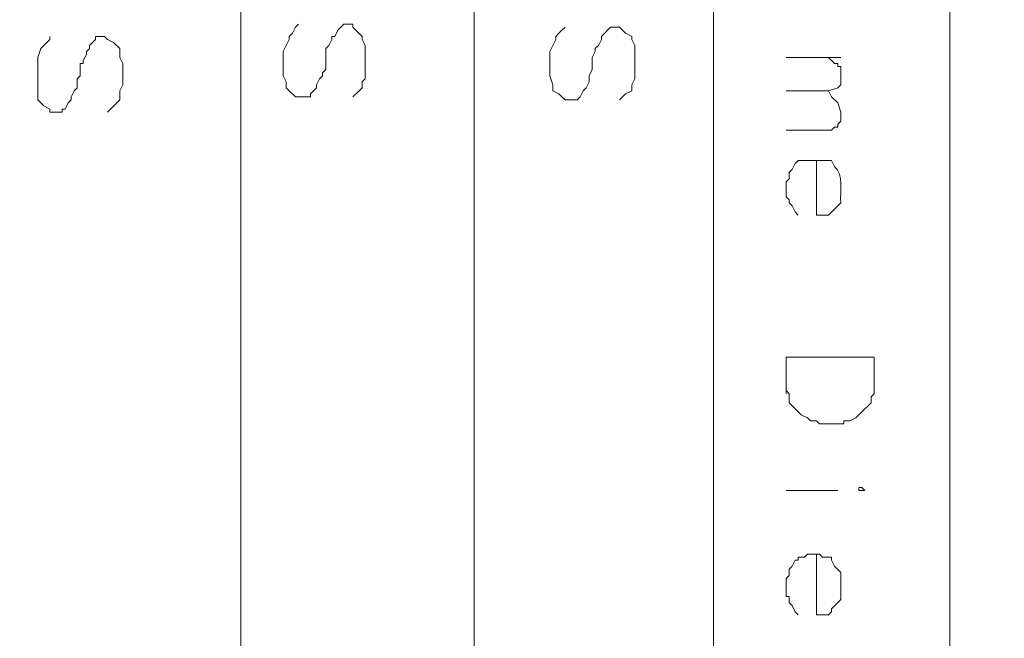
# Model space of a CAD drawing. Units: millimetres. Extents: x -95 to 95, y -136 to 137.
# Drawn here: x 82 to 88, y -112 to -108 of the extents above; entities that cross this region are included whole.
import ezdxf

# ---------------------------------------------------------------- set-up
doc = ezdxf.new("R2010")
doc.units = ezdxf.units.MM
doc.header["$MEASUREMENT"] = 0
doc.layers.add('layer 1', color=7, linetype='Continuous')

msp = doc.modelspace()

# ---------------------------------------------------------------- linework, layer by layer
at = {"layer": 'layer 1', "lineweight": 25}
msp.add_open_spline([(95.3558, -136.4826), (95.3558, -136.4826), (-95.377, -136.4826), (-95.377, -136.4826), (-95.377, -136.4826), (-95.377, -136.4826), (-95.377, 136.5462), (-95.377, 136.5462), (-95.377, 136.5462), (-95.377, 136.5462), (95.3558, 136.5462), (95.3558, 136.5462), (95.3558, 136.5462), (95.3558, 136.5462), (95.3558, -136.4826), (95.3558, -136.4826)], degree=3, knots=[0, 0, 0, 0, 0.2, 0.2, 0.2, 0.2, 0.4, 0.4, 0.4, 0.4, 0.6, 0.6, 0.6, 0.6, 1, 1, 1, 1], dxfattribs=at)
at = {"layer": 'layer 1', "lineweight": 15}
for points, knots in [([(83.1427, -81.8515), (83.1427, -81.8515), (83.1427, -81.8727), (83.1427, -81.8727), (83.1427, -81.8727), (83.1427, -99.2999), (83.1427, -116.7271), (83.1427, -134.1543), (83.1427, -134.1543), (83.1427, -134.1543), (83.1427, -134.1755), (83.1427, -134.1755)], [0, 0, 0, 0, 0.25, 0.25, 0.25, 0.25, 0.5, 0.5, 0.5, 0.5, 1, 1, 1, 1]), ([(84.7725, -134.1755), (84.7725, -134.1755), (84.7725, -134.1543), (84.7725, -134.1543), (84.7725, -134.1543), (84.7725, -116.7271), (84.7725, -99.2999), (84.7725, -81.8727), (84.7725, -81.8727), (84.7725, -81.8727), (84.7725, -81.8515), (84.7725, -81.8515)], [0, 0, 0, 0, 0.25, 0.25, 0.25, 0.25, 0.5, 0.5, 0.5, 0.5, 1, 1, 1, 1]), ([(86.4447, -81.8515), (86.4447, -81.8515), (86.4447, -81.8727), (86.4447, -81.8727), (86.4447, -81.8727), (86.4447, -99.2999), (86.4447, -116.7271), (86.4447, -134.1543), (86.4447, -134.1543), (86.4447, -134.1543), (86.4447, -134.1755), (86.4447, -134.1755)], [0, 0, 0, 0, 0.25, 0.25, 0.25, 0.25, 0.5, 0.5, 0.5, 0.5, 1, 1, 1, 1]), ([(88.0957, -81.8515), (88.0957, -81.8515), (88.0957, -81.8727), (88.0957, -81.8727), (88.0957, -81.8727), (88.0957, -99.2999), (88.0957, -116.7271), (88.0957, -134.1543), (88.0957, -134.1543), (88.0957, -134.1543), (88.0957, -134.1755), (88.0957, -134.1755)], [0, 0, 0, 0, 0.25, 0.25, 0.25, 0.25, 0.5, 0.5, 0.5, 0.5, 1, 1, 1, 1]), ([(83.4602, -108.1828), (83.4602, -108.1828), (83.4602, -108.1617), (83.4602, -108.1617), (83.4602, -108.1617), (83.4602, -108.1617), (83.439, -108.1193), (83.439, -108.1193), (83.439, -108.1193), (83.439, -108.1193), (83.439, -107.95), (83.439, -107.95), (83.439, -107.95), (83.439, -107.95), (83.4813, -107.8653), (83.4813, -107.8653), (83.4813, -107.8653), (83.4813, -107.8653), (83.4813, -107.8442), (83.4813, -107.8442), (83.4813, -107.8442), (83.4813, -107.8442), (83.5025, -107.823), (83.5025, -107.823), (83.5025, -107.823), (83.5025, -107.823), (83.5237, -107.7807), (83.5237, -107.7807), (83.5237, -107.7807), (83.5237, -107.7807), (83.5448, -107.7595), (83.5448, -107.7595)], [0, 0, 0, 0, 0.111111, 0.111111, 0.111111, 0.111111, 0.222222, 0.222222, 0.222222, 0.222222, 0.333333, 0.333333, 0.333333, 0.333333, 0.444444, 0.444444, 0.444444, 0.444444, 0.555556, 0.555556, 0.555556, 0.555556, 0.666667, 0.666667, 0.666667, 0.666667, 0.777778, 0.777778, 0.777778, 0.777778, 1, 1, 1, 1]), ([(83.9258, -108.2675), (83.9258, -108.2675), (83.9682, -108.2252), (83.9682, -108.2252), (83.9682, -108.2252), (83.9682, -108.2252), (83.9893, -108.204), (83.9893, -108.204), (83.9893, -108.204), (83.9893, -108.204), (83.9893, -108.1617), (83.9893, -108.1617), (83.9893, -108.1617), (83.9893, -108.1617), (84.0105, -108.1405), (84.0105, -108.1405), (84.0105, -108.1405), (84.0105, -108.1405), (84.0105, -107.9077), (84.0105, -107.9077), (84.0105, -107.9077), (84.0105, -107.9077), (83.9893, -107.8653), (83.9893, -107.8653), (83.9893, -107.8653), (83.9893, -107.8653), (83.9893, -107.8442), (83.9893, -107.8442), (83.9893, -107.8442), (83.9893, -107.8442), (83.9258, -107.7807), (83.9258, -107.7807), (83.9258, -107.7807), (83.9258, -107.7807), (83.9258, -107.7595), (83.9258, -107.7595), (83.9258, -107.7595), (83.9258, -107.7595), (83.8623, -107.7595), (83.8623, -107.7595), (83.8623, -107.7595), (83.8623, -107.7595), (83.82, -107.8018), (83.82, -107.8018), (83.82, -107.8018), (83.82, -107.8018), (83.7988, -107.8442), (83.7988, -107.8442), (83.7988, -107.8442), (83.7988, -107.8442), (83.7777, -107.8442), (83.7777, -107.8442)], [0, 0, 0, 0, 0.071429, 0.071429, 0.071429, 0.071429, 0.142857, 0.142857, 0.142857, 0.142857, 0.214286, 0.214286, 0.214286, 0.214286, 0.285714, 0.285714, 0.285714, 0.285714, 0.357143, 0.357143, 0.357143, 0.357143, 0.428571, 0.428571, 0.428571, 0.428571, 0.5, 0.5, 0.5, 0.5, 0.571429, 0.571429, 0.571429, 0.571429, 0.642857, 0.642857, 0.642857, 0.642857, 0.714286, 0.714286, 0.714286, 0.714286, 0.785714, 0.785714, 0.785714, 0.785714, 0.857143, 0.857143, 0.857143, 0.857143, 1, 1, 1, 1]), ([(85.3228, -108.204), (85.3228, -108.204), (85.3228, -108.1828), (85.3228, -108.1828), (85.3228, -108.1828), (85.3228, -108.1828), (85.3017, -108.1193), (85.3017, -108.1193), (85.3017, -108.1193), (85.3017, -108.1193), (85.3017, -107.95), (85.3017, -107.95), (85.3017, -107.95), (85.3017, -107.95), (85.3228, -107.9077), (85.3228, -107.9077), (85.3228, -107.9077), (85.3228, -107.9077), (85.344, -107.8653), (85.344, -107.8653), (85.344, -107.8653), (85.344, -107.8653), (85.344, -107.8442), (85.344, -107.8442), (85.344, -107.8442), (85.344, -107.8442), (85.3652, -107.823), (85.3652, -107.823), (85.3652, -107.823), (85.3652, -107.823), (85.3863, -107.8018), (85.3863, -107.8018), (85.3863, -107.8018), (85.3863, -107.8018), (85.4075, -107.7807), (85.4075, -107.7807)], [0, 0, 0, 0, 0.1, 0.1, 0.1, 0.1, 0.2, 0.2, 0.2, 0.2, 0.3, 0.3, 0.3, 0.3, 0.4, 0.4, 0.4, 0.4, 0.5, 0.5, 0.5, 0.5, 0.6, 0.6, 0.6, 0.6, 0.7, 0.7, 0.7, 0.7, 0.8, 0.8, 0.8, 0.8, 1, 1, 1, 1]), ([(85.7885, -108.2887), (85.7885, -108.2887), (85.8308, -108.2463), (85.8308, -108.2463), (85.8308, -108.2463), (85.8308, -108.2463), (85.8732, -108.2252), (85.8732, -108.2252), (85.8732, -108.2252), (85.8732, -108.2252), (85.8732, -108.1828), (85.8732, -108.1828), (85.8732, -108.1828), (85.8732, -108.1828), (85.8943, -108.1405), (85.8943, -108.1405), (85.8943, -108.1405), (85.8943, -108.1405), (85.8943, -107.9077), (85.8943, -107.9077), (85.8943, -107.9077), (85.8943, -107.9077), (85.8732, -107.8653), (85.8732, -107.8653), (85.8732, -107.8653), (85.8732, -107.8653), (85.8732, -107.8442), (85.8732, -107.8442), (85.8732, -107.8442), (85.8732, -107.8442), (85.8308, -107.823), (85.8308, -107.823), (85.8308, -107.823), (85.8308, -107.823), (85.7885, -107.7807), (85.7885, -107.7807), (85.7885, -107.7807), (85.7885, -107.7807), (85.725, -107.7807), (85.725, -107.7807), (85.725, -107.7807), (85.725, -107.7807), (85.6615, -107.8442), (85.6615, -107.8442)], [0, 0, 0, 0, 0.083333, 0.083333, 0.083333, 0.083333, 0.166667, 0.166667, 0.166667, 0.166667, 0.25, 0.25, 0.25, 0.25, 0.333333, 0.333333, 0.333333, 0.333333, 0.416667, 0.416667, 0.416667, 0.416667, 0.5, 0.5, 0.5, 0.5, 0.583333, 0.583333, 0.583333, 0.583333, 0.666667, 0.666667, 0.666667, 0.666667, 0.75, 0.75, 0.75, 0.75, 0.833333, 0.833333, 0.833333, 0.833333, 1, 1, 1, 1]), ([(81.7245, -108.2887), (81.7245, -108.2887), (81.7245, -107.9923), (81.7245, -107.9923), (81.7245, -107.9923), (81.7245, -107.9923), (81.7457, -107.9288), (81.7457, -107.9288), (81.7457, -107.9288), (81.7457, -107.9288), (81.8092, -107.8653), (81.8092, -107.8653), (81.8092, -107.8653), (81.8092, -107.8653), (81.8092, -107.8442), (81.8092, -107.8442)], [0, 0, 0, 0, 0.2, 0.2, 0.2, 0.2, 0.4, 0.4, 0.4, 0.4, 0.6, 0.6, 0.6, 0.6, 1, 1, 1, 1]), ([(82.2113, -108.3733), (82.2113, -108.3733), (82.2325, -108.3522), (82.2325, -108.3522), (82.2325, -108.3522), (82.2325, -108.3522), (82.296, -108.2887), (82.296, -108.2887), (82.296, -108.2887), (82.296, -108.2887), (82.296, -108.2252), (82.296, -108.2252), (82.296, -108.2252), (82.296, -108.2252), (82.3172, -108.1828), (82.3172, -108.1828), (82.3172, -108.1828), (82.3172, -108.1828), (82.3172, -108.0347), (82.3172, -108.0347), (82.3172, -108.0347), (82.3172, -108.0347), (82.296, -107.9923), (82.296, -107.9923), (82.296, -107.9923), (82.296, -107.9923), (82.296, -107.9288), (82.296, -107.9288), (82.296, -107.9288), (82.296, -107.9288), (82.2537, -107.8865), (82.2537, -107.8865), (82.2537, -107.8865), (82.2537, -107.8865), (82.2113, -107.8653), (82.2113, -107.8653), (82.2113, -107.8653), (82.2113, -107.8653), (82.1902, -107.8442), (82.1902, -107.8442), (82.1902, -107.8442), (82.1902, -107.8442), (82.1267, -107.8442), (82.1267, -107.8442), (82.1267, -107.8442), (82.1267, -107.8442), (82.1267, -107.8653), (82.1267, -107.8653), (82.1267, -107.8653), (82.1267, -107.8653), (82.0843, -107.9077), (82.0843, -107.9077), (82.0843, -107.9077), (82.0843, -107.9077), (82.0843, -107.9288), (82.0843, -107.9288)], [0, 0, 0, 0, 0.066667, 0.066667, 0.066667, 0.066667, 0.133333, 0.133333, 0.133333, 0.133333, 0.2, 0.2, 0.2, 0.2, 0.266667, 0.266667, 0.266667, 0.266667, 0.333333, 0.333333, 0.333333, 0.333333, 0.4, 0.4, 0.4, 0.4, 0.466667, 0.466667, 0.466667, 0.466667, 0.533333, 0.533333, 0.533333, 0.533333, 0.6, 0.6, 0.6, 0.6, 0.666667, 0.666667, 0.666667, 0.666667, 0.733333, 0.733333, 0.733333, 0.733333, 0.8, 0.8, 0.8, 0.8, 0.866667, 0.866667, 0.866667, 0.866667, 1, 1, 1, 1]), ([(83.7777, -107.8442), (83.7777, -107.8442), (83.7777, -107.8653), (83.7777, -107.8653), (83.7777, -107.8653), (83.7777, -107.8653), (83.7565, -107.9077), (83.7565, -107.9077), (83.7565, -107.9077), (83.7565, -107.9077), (83.7353, -107.9288), (83.7353, -107.9288), (83.7353, -107.9288), (83.7353, -107.9288), (83.7353, -107.95), (83.7353, -107.95)], [0, 0, 0, 0, 0.2, 0.2, 0.2, 0.2, 0.4, 0.4, 0.4, 0.4, 0.6, 0.6, 0.6, 0.6, 1, 1, 1, 1]), ([(85.6615, -107.8442), (85.6615, -107.8442), (85.6615, -107.8653), (85.6615, -107.8653), (85.6615, -107.8653), (85.6615, -107.8653), (85.6403, -107.9077), (85.6403, -107.9077), (85.6403, -107.9077), (85.6403, -107.9077), (85.6192, -107.9288), (85.6192, -107.9288), (85.6192, -107.9288), (85.6192, -107.9288), (85.6192, -107.95), (85.6192, -107.95)], [0, 0, 0, 0, 0.2, 0.2, 0.2, 0.2, 0.4, 0.4, 0.4, 0.4, 0.6, 0.6, 0.6, 0.6, 1, 1, 1, 1]), ([(82.0843, -107.9288), (82.0843, -107.9288), (82.0632, -107.95), (82.0632, -107.95), (82.0632, -107.95), (82.0632, -107.95), (82.0632, -107.9712), (82.0632, -107.9712), (82.0632, -107.9712), (82.0632, -107.9712), (82.042, -108.0135), (82.042, -108.0135), (82.042, -108.0135), (82.042, -108.0135), (82.042, -108.0347), (82.042, -108.0347)], [0, 0, 0, 0, 0.2, 0.2, 0.2, 0.2, 0.4, 0.4, 0.4, 0.4, 0.6, 0.6, 0.6, 0.6, 1, 1, 1, 1]), ([(85.6192, -107.95), (85.6192, -107.95), (85.598, -107.9923), (85.598, -107.9923), (85.598, -107.9923), (85.598, -107.9923), (85.598, -108.0347), (85.598, -108.0347)], [0, 0, 0, 0, 0.333333, 0.333333, 0.333333, 0.333333, 1, 1, 1, 1]), ([(87.249, -107.9923), (87.249, -107.9923), (87.2913, -108.0347), (87.2913, -108.0347), (87.2913, -108.0347), (87.2913, -108.0347), (87.3125, -108.0347), (87.3125, -108.0347), (87.3125, -108.0347), (87.3125, -108.0347), (87.3125, -108.0558), (87.3125, -108.0558), (87.3125, -108.0558), (87.3125, -108.0558), (87.3337, -108.0558), (87.3337, -108.0558), (87.3337, -108.0558), (87.3337, -108.0558), (87.3337, -108.1828), (87.3337, -108.1828), (87.3337, -108.1828), (87.3337, -108.1828), (87.3125, -108.204), (87.3125, -108.204), (87.3125, -108.204), (87.3125, -108.204), (87.249, -108.2252), (87.249, -108.2252), (87.249, -108.2252), (87.249, -108.2252), (87.2702, -108.2675), (87.2702, -108.2675), (87.2702, -108.2675), (87.2702, -108.2675), (87.3125, -108.3098), (87.3125, -108.3098), (87.3125, -108.3098), (87.3125, -108.3098), (87.3337, -108.3733), (87.3337, -108.3733), (87.3337, -108.3733), (87.3337, -108.3733), (87.3337, -108.4368), (87.3337, -108.4368), (87.3337, -108.4368), (87.3337, -108.4368), (87.3125, -108.458), (87.3125, -108.458), (87.3125, -108.458), (87.3125, -108.458), (87.3125, -108.4792), (87.3125, -108.4792), (87.3125, -108.4792), (87.3125, -108.4792), (87.2913, -108.4792), (87.2913, -108.4792), (87.2913, -108.4792), (87.2913, -108.4792), (87.2702, -108.5003), (87.2702, -108.5003), (87.2702, -108.5003), (87.2702, -108.5003), (87.249, -108.5003), (87.249, -108.5003)], [0, 0, 0, 0, 0.058824, 0.058824, 0.058824, 0.058824, 0.117647, 0.117647, 0.117647, 0.117647, 0.176471, 0.176471, 0.176471, 0.176471, 0.235294, 0.235294, 0.235294, 0.235294, 0.294118, 0.294118, 0.294118, 0.294118, 0.352941, 0.352941, 0.352941, 0.352941, 0.411765, 0.411765, 0.411765, 0.411765, 0.470588, 0.470588, 0.470588, 0.470588, 0.529412, 0.529412, 0.529412, 0.529412, 0.588235, 0.588235, 0.588235, 0.588235, 0.647059, 0.647059, 0.647059, 0.647059, 0.705882, 0.705882, 0.705882, 0.705882, 0.764706, 0.764706, 0.764706, 0.764706, 0.823529, 0.823529, 0.823529, 0.823529, 0.882353, 0.882353, 0.882353, 0.882353, 1, 1, 1, 1]), ([(82.042, -108.0347), (82.042, -108.0347), (82.0208, -108.0347), (82.0208, -108.0347), (82.0208, -108.0347), (82.0208, -108.0347), (82.0208, -108.0982), (82.0208, -108.0982)], [0, 0, 0, 0, 0.333333, 0.333333, 0.333333, 0.333333, 1, 1, 1, 1]), ([(83.7353, -108.0347), (83.7353, -108.0347), (83.7353, -108.077), (83.7353, -108.077), (83.7353, -108.077), (83.7353, -108.077), (83.7142, -108.0982), (83.7142, -108.0982)], [0, 0, 0, 0, 0.333333, 0.333333, 0.333333, 0.333333, 1, 1, 1, 1]), ([(85.598, -108.0347), (85.598, -108.0347), (85.598, -108.077), (85.598, -108.077), (85.598, -108.077), (85.598, -108.077), (85.5768, -108.1193), (85.5768, -108.1193)], [0, 0, 0, 0, 0.333333, 0.333333, 0.333333, 0.333333, 1, 1, 1, 1]), ([(82.0208, -108.0982), (82.0208, -108.0982), (82.0208, -108.1193), (82.0208, -108.1193), (82.0208, -108.1193), (82.0208, -108.1193), (81.9997, -108.1405), (81.9997, -108.1405), (81.9997, -108.1405), (81.9997, -108.1405), (81.9997, -108.1828), (81.9997, -108.1828)], [0, 0, 0, 0, 0.25, 0.25, 0.25, 0.25, 0.5, 0.5, 0.5, 0.5, 1, 1, 1, 1]), ([(83.7142, -108.0982), (83.7142, -108.0982), (83.7142, -108.1193), (83.7142, -108.1193), (83.7142, -108.1193), (83.7142, -108.1193), (83.693, -108.1405), (83.693, -108.1405), (83.693, -108.1405), (83.693, -108.1405), (83.6718, -108.1828), (83.6718, -108.1828), (83.6718, -108.1828), (83.6718, -108.1828), (83.6718, -108.204), (83.6718, -108.204), (83.6718, -108.204), (83.6718, -108.204), (83.6295, -108.2463), (83.6295, -108.2463), (83.6295, -108.2463), (83.6295, -108.2463), (83.6295, -108.2675), (83.6295, -108.2675), (83.6295, -108.2675), (83.6295, -108.2675), (83.6083, -108.2675), (83.6083, -108.2675)], [0, 0, 0, 0, 0.125, 0.125, 0.125, 0.125, 0.25, 0.25, 0.25, 0.25, 0.375, 0.375, 0.375, 0.375, 0.5, 0.5, 0.5, 0.5, 0.625, 0.625, 0.625, 0.625, 0.75, 0.75, 0.75, 0.75, 1, 1, 1, 1]), ([(85.5768, -108.1193), (85.5768, -108.1193), (85.5768, -108.1617), (85.5768, -108.1617), (85.5768, -108.1617), (85.5768, -108.1617), (85.5557, -108.204), (85.5557, -108.204), (85.5557, -108.204), (85.5557, -108.204), (85.5345, -108.2252), (85.5345, -108.2252), (85.5345, -108.2252), (85.5345, -108.2252), (85.5133, -108.2675), (85.5133, -108.2675), (85.5133, -108.2675), (85.5133, -108.2675), (85.4922, -108.2887), (85.4922, -108.2887), (85.4922, -108.2887), (85.4922, -108.2887), (85.471, -108.2887), (85.471, -108.2887)], [0, 0, 0, 0, 0.142857, 0.142857, 0.142857, 0.142857, 0.285714, 0.285714, 0.285714, 0.285714, 0.428571, 0.428571, 0.428571, 0.428571, 0.571429, 0.571429, 0.571429, 0.571429, 0.714286, 0.714286, 0.714286, 0.714286, 1, 1, 1, 1]), ([(81.9997, -108.1828), (81.9997, -108.1828), (81.9997, -108.204), (81.9997, -108.204), (81.9997, -108.204), (81.9997, -108.204), (81.9785, -108.2252), (81.9785, -108.2252), (81.9785, -108.2252), (81.9785, -108.2252), (81.9573, -108.2675), (81.9573, -108.2675), (81.9573, -108.2675), (81.9573, -108.2675), (81.9573, -108.2887), (81.9573, -108.2887), (81.9573, -108.2887), (81.9573, -108.2887), (81.9362, -108.3098), (81.9362, -108.3098), (81.9362, -108.3098), (81.9362, -108.3098), (81.915, -108.3522), (81.915, -108.3522), (81.915, -108.3522), (81.915, -108.3522), (81.8938, -108.3522), (81.8938, -108.3522), (81.8938, -108.3522), (81.8938, -108.3522), (81.8938, -108.3733), (81.8938, -108.3733)], [0, 0, 0, 0, 0.111111, 0.111111, 0.111111, 0.111111, 0.222222, 0.222222, 0.222222, 0.222222, 0.333333, 0.333333, 0.333333, 0.333333, 0.444444, 0.444444, 0.444444, 0.444444, 0.555556, 0.555556, 0.555556, 0.555556, 0.666667, 0.666667, 0.666667, 0.666667, 0.777778, 0.777778, 0.777778, 0.777778, 1, 1, 1, 1]), ([(83.5237, -108.2675), (83.5237, -108.2675), (83.4813, -108.2252), (83.4813, -108.2252), (83.4813, -108.2252), (83.4813, -108.2252), (83.4602, -108.204), (83.4602, -108.204), (83.4602, -108.204), (83.4602, -108.204), (83.4602, -108.1828), (83.4602, -108.1828)], [0, 0, 0, 0, 0.25, 0.25, 0.25, 0.25, 0.5, 0.5, 0.5, 0.5, 1, 1, 1, 1]), ([(85.4075, -108.2887), (85.4075, -108.2887), (85.3863, -108.2675), (85.3863, -108.2675), (85.3863, -108.2675), (85.3863, -108.2675), (85.3652, -108.2463), (85.3652, -108.2463), (85.3652, -108.2463), (85.3652, -108.2463), (85.3228, -108.2252), (85.3228, -108.2252), (85.3228, -108.2252), (85.3228, -108.2252), (85.3228, -108.204), (85.3228, -108.204)], [0, 0, 0, 0, 0.2, 0.2, 0.2, 0.2, 0.4, 0.4, 0.4, 0.4, 0.6, 0.6, 0.6, 0.6, 1, 1, 1, 1]), ([(81.8092, -108.3733), (81.8092, -108.3733), (81.8092, -108.3522), (81.8092, -108.3522), (81.8092, -108.3522), (81.8092, -108.3522), (81.7668, -108.331), (81.7668, -108.331), (81.7668, -108.331), (81.7668, -108.331), (81.7245, -108.2887), (81.7245, -108.2887)], [0, 0, 0, 0, 0.25, 0.25, 0.25, 0.25, 0.5, 0.5, 0.5, 0.5, 1, 1, 1, 1]), ([(86.9527, -108.8602), (86.9527, -108.8602), (86.9738, -108.839), (86.9738, -108.839), (86.9738, -108.839), (86.9738, -108.839), (86.9738, -108.7967), (86.9738, -108.7967), (86.9738, -108.7967), (86.9738, -108.7967), (86.995, -108.7755), (86.995, -108.7755), (86.995, -108.7755), (86.995, -108.7755), (87.0162, -108.7332), (87.0162, -108.7332), (87.0162, -108.7332), (87.0162, -108.7332), (87.0373, -108.712), (87.0373, -108.712)], [0, 0, 0, 0, 0.166667, 0.166667, 0.166667, 0.166667, 0.333333, 0.333333, 0.333333, 0.333333, 0.5, 0.5, 0.5, 0.5, 0.666667, 0.666667, 0.666667, 0.666667, 1, 1, 1, 1]), ([(87.3125, -109.0295), (87.3125, -109.0295), (87.3337, -109.0083), (87.3337, -109.0083), (87.3337, -109.0083), (87.3277, -108.9201), (87.3569, -108.8178), (87.2913, -108.7543), (87.2913, -108.7543), (87.2913, -108.7543), (87.2702, -108.712), (87.2702, -108.712), (87.2702, -108.712), (87.2702, -108.712), (87.1855, -108.712), (87.1855, -108.712)], [0, 0, 0, 0, 0.2, 0.2, 0.2, 0.2, 0.4, 0.4, 0.4, 0.4, 0.6, 0.6, 0.6, 0.6, 1, 1, 1, 1]), ([(86.9527, -108.966), (86.9527, -108.966), (86.9738, -108.9872), (86.9738, -108.9872), (86.9738, -108.9872), (86.9738, -108.9872), (86.9738, -109.0083), (86.9738, -109.0083), (86.9738, -109.0083), (86.9738, -109.0083), (86.995, -109.0295), (86.995, -109.0295), (86.995, -109.0295), (86.995, -109.0295), (87.0162, -109.0718), (87.0162, -109.0718), (87.0162, -109.0718), (87.0162, -109.0718), (87.0373, -109.093), (87.0373, -109.093)], [0, 0, 0, 0, 0.166667, 0.166667, 0.166667, 0.166667, 0.333333, 0.333333, 0.333333, 0.333333, 0.5, 0.5, 0.5, 0.5, 0.666667, 0.666667, 0.666667, 0.666667, 1, 1, 1, 1]), ([(87.1643, -109.093), (87.1643, -109.093), (87.249, -109.093), (87.249, -109.093), (87.249, -109.093), (87.249, -109.093), (87.3125, -109.0295), (87.3125, -109.0295)], [0, 0, 0, 0, 0.333333, 0.333333, 0.333333, 0.333333, 1, 1, 1, 1]), ([(87.5665, -110.3418), (87.5665, -110.3418), (87.5665, -110.0878), (87.5665, -110.0878), (87.5665, -110.0878), (87.5665, -110.0878), (87.5453, -110.0878), (87.5453, -110.0878), (87.5453, -110.0878), (87.3548, -110.0878), (87.1643, -110.0878), (86.9738, -110.0878), (86.9738, -110.0878), (86.9738, -110.0878), (86.9527, -110.0878), (86.9527, -110.0878)], [0, 0, 0, 0, 0.2, 0.2, 0.2, 0.2, 0.4, 0.4, 0.4, 0.4, 0.6, 0.6, 0.6, 0.6, 1, 1, 1, 1]), ([(86.9527, -110.3207), (86.9527, -110.3207), (86.9738, -110.3418), (86.9738, -110.3418), (86.9738, -110.3418), (86.9738, -110.3418), (86.9738, -110.4053), (86.9738, -110.4053), (86.9738, -110.4053), (86.9738, -110.4053), (86.995, -110.4265), (86.995, -110.4265), (86.995, -110.4265), (86.995, -110.4265), (87.0585, -110.49), (87.0585, -110.49), (87.0585, -110.49), (87.0585, -110.49), (87.1008, -110.5112), (87.1008, -110.5112), (87.1008, -110.5112), (87.1008, -110.5112), (87.122, -110.5323), (87.122, -110.5323), (87.122, -110.5323), (87.122, -110.5323), (87.1643, -110.5323), (87.1643, -110.5323), (87.1643, -110.5323), (87.1643, -110.5323), (87.1855, -110.5535), (87.1855, -110.5535)], [0, 0, 0, 0, 0.111111, 0.111111, 0.111111, 0.111111, 0.222222, 0.222222, 0.222222, 0.222222, 0.333333, 0.333333, 0.333333, 0.333333, 0.444444, 0.444444, 0.444444, 0.444444, 0.555556, 0.555556, 0.555556, 0.555556, 0.666667, 0.666667, 0.666667, 0.666667, 0.777778, 0.777778, 0.777778, 0.777778, 1, 1, 1, 1]), ([(87.5665, -110.3418), (87.5665, -110.3418), (87.5453, -110.363), (87.5453, -110.363), (87.5453, -110.363), (87.5453, -110.363), (87.5453, -110.4053), (87.5453, -110.4053), (87.5453, -110.4053), (87.5453, -110.4053), (87.4818, -110.4688), (87.4818, -110.4688), (87.4818, -110.4688), (87.4818, -110.4688), (87.4607, -110.49), (87.4607, -110.49), (87.4607, -110.49), (87.4607, -110.49), (87.4395, -110.5112), (87.4395, -110.5112), (87.4395, -110.5112), (87.4395, -110.5112), (87.3972, -110.5323), (87.3972, -110.5323), (87.3972, -110.5323), (87.3972, -110.5323), (87.3548, -110.5323), (87.3548, -110.5323), (87.3548, -110.5323), (87.3548, -110.5323), (87.3548, -110.5535), (87.3548, -110.5535), (87.3548, -110.5535), (87.3548, -110.5535), (87.3337, -110.5535), (87.3337, -110.5535)], [0, 0, 0, 0, 0.1, 0.1, 0.1, 0.1, 0.2, 0.2, 0.2, 0.2, 0.3, 0.3, 0.3, 0.3, 0.4, 0.4, 0.4, 0.4, 0.5, 0.5, 0.5, 0.5, 0.6, 0.6, 0.6, 0.6, 0.7, 0.7, 0.7, 0.7, 0.8, 0.8, 0.8, 0.8, 1, 1, 1, 1]), ([(87.503, -111.0192), (87.503, -111.0192), (87.4607, -111.0192), (87.4607, -111.0192), (87.4607, -111.0192), (87.4607, -111.0192), (87.4607, -110.998), (87.4607, -110.998), (87.4607, -110.998), (87.4607, -110.998), (87.4818, -110.998), (87.4818, -110.998), (87.4818, -110.998), (87.4818, -110.998), (87.503, -111.0192), (87.503, -111.0192)], [0, 0, 0, 0, 0.2, 0.2, 0.2, 0.2, 0.4, 0.4, 0.4, 0.4, 0.6, 0.6, 0.6, 0.6, 1, 1, 1, 1]), ([(86.9527, -111.633), (86.9527, -111.633), (86.9738, -111.6118), (86.9738, -111.6118), (86.9738, -111.6118), (86.9738, -111.6118), (86.9738, -111.5695), (86.9738, -111.5695), (86.9738, -111.5695), (86.9738, -111.5695), (86.995, -111.5483), (86.995, -111.5483), (86.995, -111.5483), (86.995, -111.5483), (87.0162, -111.506), (87.0162, -111.506), (87.0162, -111.506), (87.0162, -111.506), (87.0373, -111.506), (87.0373, -111.506), (87.0373, -111.506), (87.0373, -111.506), (87.0373, -111.4848), (87.0373, -111.4848)], [0, 0, 0, 0, 0.142857, 0.142857, 0.142857, 0.142857, 0.285714, 0.285714, 0.285714, 0.285714, 0.428571, 0.428571, 0.428571, 0.428571, 0.571429, 0.571429, 0.571429, 0.571429, 0.714286, 0.714286, 0.714286, 0.714286, 1, 1, 1, 1]), ([(87.0373, -111.4848), (87.0373, -111.4848), (87.0797, -111.4848), (87.0797, -111.4848), (87.0797, -111.4848), (87.0797, -111.4848), (87.1008, -111.4637), (87.1008, -111.4637), (87.1008, -111.4637), (87.1008, -111.4637), (87.122, -111.4637), (87.122, -111.4637)], [0, 0, 0, 0, 0.25, 0.25, 0.25, 0.25, 0.5, 0.5, 0.5, 0.5, 1, 1, 1, 1]), ([(87.1643, -111.887), (87.1643, -111.887), (87.1643, -111.8658), (87.1643, -111.8658), (87.1643, -111.8658), (87.1643, -111.7388), (87.1643, -111.6118), (87.1643, -111.4848), (87.1643, -111.4848), (87.1643, -111.4848), (87.1643, -111.4637), (87.1643, -111.4637)], [0, 0, 0, 0, 0.25, 0.25, 0.25, 0.25, 0.5, 0.5, 0.5, 0.5, 1, 1, 1, 1]), ([(87.3125, -111.8023), (87.3125, -111.8023), (87.3337, -111.7812), (87.3337, -111.7812), (87.3337, -111.7812), (87.3337, -111.7812), (87.3337, -111.5907), (87.3337, -111.5907), (87.3337, -111.5907), (87.3337, -111.5907), (87.2913, -111.5483), (87.2913, -111.5483), (87.2913, -111.5483), (87.2913, -111.5483), (87.2702, -111.506), (87.2702, -111.506), (87.2702, -111.506), (87.2702, -111.506), (87.2702, -111.4848), (87.2702, -111.4848), (87.2702, -111.4848), (87.2702, -111.4848), (87.2067, -111.4848), (87.2067, -111.4848), (87.2067, -111.4848), (87.2067, -111.4848), (87.1855, -111.4637), (87.1855, -111.4637)], [0, 0, 0, 0, 0.125, 0.125, 0.125, 0.125, 0.25, 0.25, 0.25, 0.25, 0.375, 0.375, 0.375, 0.375, 0.5, 0.5, 0.5, 0.5, 0.625, 0.625, 0.625, 0.625, 0.75, 0.75, 0.75, 0.75, 1, 1, 1, 1]), ([(86.9527, -111.76), (86.9527, -111.76), (86.9738, -111.76), (86.9738, -111.76), (86.9738, -111.76), (86.9738, -111.76), (86.9738, -111.8023), (86.9738, -111.8023), (86.9738, -111.8023), (86.9738, -111.8023), (86.995, -111.8235), (86.995, -111.8235), (86.995, -111.8235), (86.995, -111.8235), (87.0162, -111.8658), (87.0162, -111.8658), (87.0162, -111.8658), (87.0162, -111.8658), (87.0373, -111.887), (87.0373, -111.887)], [0, 0, 0, 0, 0.166667, 0.166667, 0.166667, 0.166667, 0.333333, 0.333333, 0.333333, 0.333333, 0.5, 0.5, 0.5, 0.5, 0.666667, 0.666667, 0.666667, 0.666667, 1, 1, 1, 1]), ([(87.1643, -111.887), (87.1643, -111.887), (87.249, -111.887), (87.249, -111.887), (87.249, -111.887), (87.249, -111.887), (87.2702, -111.8658), (87.2702, -111.8658), (87.2702, -111.8658), (87.2702, -111.8658), (87.2702, -111.8447), (87.2702, -111.8447), (87.2702, -111.8447), (87.2702, -111.8447), (87.3125, -111.8023), (87.3125, -111.8023)], [0, 0, 0, 0, 0.2, 0.2, 0.2, 0.2, 0.4, 0.4, 0.4, 0.4, 0.6, 0.6, 0.6, 0.6, 1, 1, 1, 1])]:
    msp.add_open_spline(points, degree=3, knots=knots, dxfattribs=at)
for points in [[(83.7353, -107.95), (83.7353, -107.95), (83.7353, -108.0347), (83.7353, -108.0347)], [(86.9527, -107.9923), (86.9527, -107.9923), (87.3337, -107.9923), (87.3337, -107.9923)], [(83.6083, -108.2675), (83.6083, -108.2675), (83.5237, -108.2675), (83.5237, -108.2675)], [(87.249, -108.2252), (87.249, -108.2252), (86.9527, -108.2252), (86.9527, -108.2252)], [(85.471, -108.2887), (85.471, -108.2887), (85.4075, -108.2887), (85.4075, -108.2887)], [(81.8938, -108.3733), (81.8938, -108.3733), (81.8092, -108.3733), (81.8092, -108.3733)], [(87.249, -108.5003), (87.249, -108.5003), (86.9527, -108.5003), (86.9527, -108.5003)], [(87.0373, -108.712), (87.0373, -108.712), (87.122, -108.712), (87.122, -108.712)], [(87.1855, -108.712), (87.1855, -108.712), (87.122, -108.712), (87.122, -108.712)], [(87.1643, -109.093), (87.1643, -109.093), (87.1643, -108.712), (87.1643, -108.712)], [(86.9527, -108.8602), (86.9527, -108.8602), (86.9527, -108.966), (86.9527, -108.966)], [(86.9527, -110.0878), (86.9527, -110.0878), (86.9527, -110.3418), (86.9527, -110.3418)], [(87.1855, -110.5535), (87.1855, -110.5535), (87.3337, -110.5535), (87.3337, -110.5535)], [(86.9527, -111.0192), (86.9527, -111.0192), (87.3125, -111.0192), (87.3125, -111.0192)], [(87.1855, -111.4637), (87.1855, -111.4637), (87.122, -111.4637), (87.122, -111.4637)], [(86.9527, -111.633), (86.9527, -111.633), (86.9527, -111.76), (86.9527, -111.76)]]:
    msp.add_open_spline(points, degree=3, dxfattribs=at)

doc.saveas('drawing.dxf')
